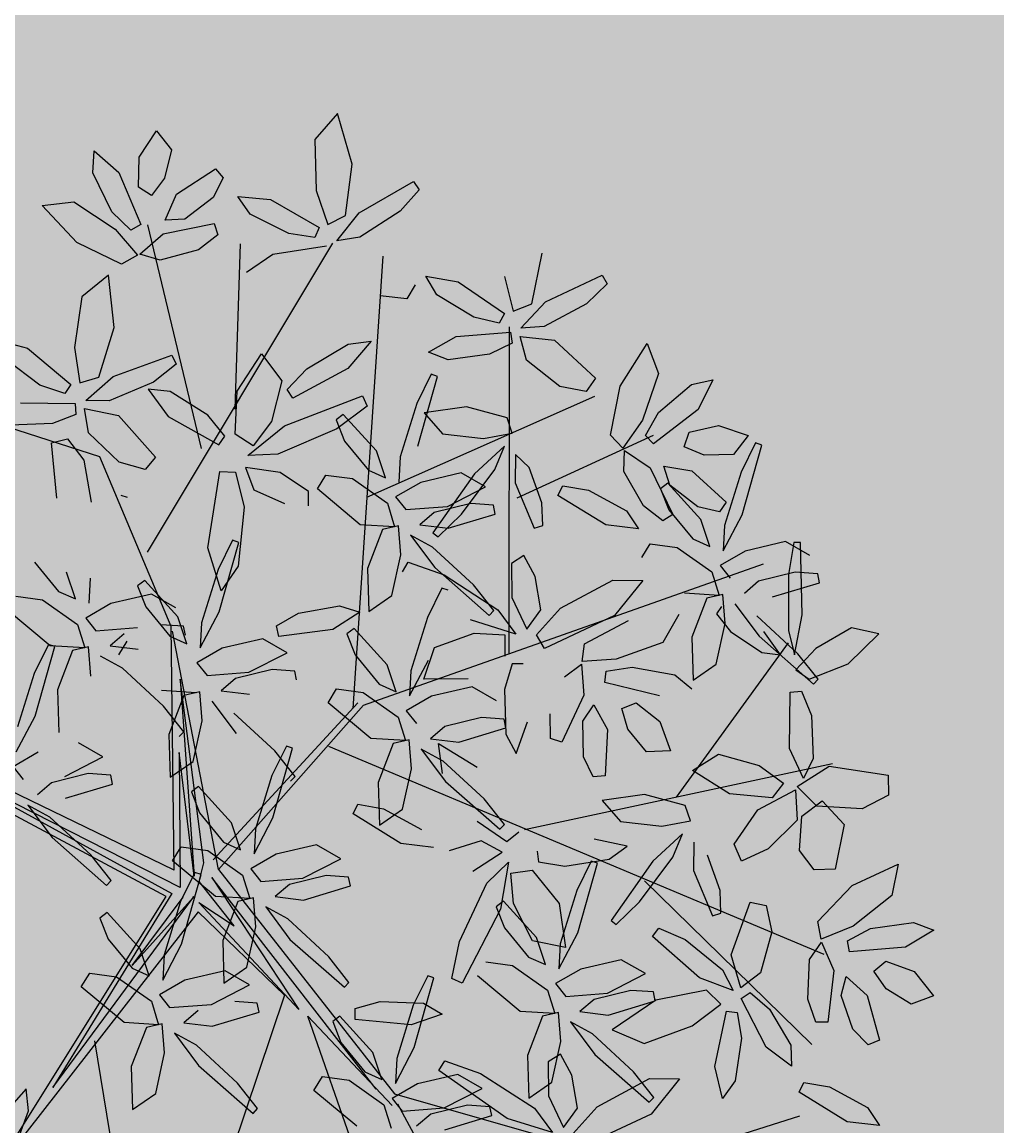
# Model space of a CAD drawing. Units: millimetres. Extents: x 954 to 1457, y 1085 to 1351.
# Drawn here: x 1405 to 1406, y 1282 to 1283 of the extents above; entities that cross this region are included whole.
import ezdxf

# ---------------------------------------------------------------- set-up
doc = ezdxf.new("R2010")
doc.units = ezdxf.units.MM
doc.layers.add('ARBOLES', color=72, linetype='Continuous')
doc.layers.add('vegetales', color=3, linetype='Continuous')
doc.layers.add('Cotas', color=7, linetype='Continuous', lineweight=5)
doc.layers.add('Jar', color=76, linetype='Continuous', lineweight=18)

# ---------------------------------------------------------------- blocks, each defined once
blk = doc.blocks.new('Planta(planta)002')
at = {"color": 44}
for p, q in [((-0.265, 0.3347), (-0.0127, 0.0381)), ((-0.0408, 0.008), (-0.265, 0.3347)), ((-0.0127, 0.0381), (0.2261, 0.2707)), ((0.231, 0.2617), (-0.0114, 0.0308)), ((-0.0076, 0.0192), (0.231, 0.2617)), ((0.0139, 0.0198), (0.2426, 0.2618)), ((0.4984, -0.0432), (0.7119, 0.2578)), ((-0.1475, 0.1682), (-0.7187, 0.2514)), ((-0.1847, 0.2308), (-0.0231, 0.0078)), ((-0.0114, 0.0308), (-0.1847, 0.2308)), ((-0.1635, -0.0586), (-0.4731, 0.1682)), ((-0.077, 0.1001), (-0.0192, 0.0192)), ((-0.0231, 0.0078), (-0.077, 0.1001)), ((0.1424, -0.027), (-0.0076, 0.0192)), ((0.0139, 0.0198), (0.2849, -0.0624)), ((-0.1847, -0.0692), (-0.0306, 0.0039)), ((-0.1635, -0.0586), (-0.0408, 0.008)), ((-0.0306, 0.0039), (-0.0692, -0.027)), ((0.2233, -0.0539), (0, 0)), ((0, 0), (0.1424, -0.027)), ((-0.0692, -0.027), (-0.0076, -0.0039)), ((-0.0076, -0.0039), (0.0116, -0.0155)), ((-0.3001, -0.1271), (-0.0076, -0.0192)), ((-0.0076, -0.0192), (-0.1847, -0.0692)), ((0.0116, -0.0155), (0.2233, -0.0539)), ((-0.0011, -0.0294), (-0.3118, -0.1458)), ((-0.0011, -0.0294), (0.2795, -0.0624)), ((-0.0011, -0.0294), (0.13, -0.2482)), ((0.0116, -0.027), (0.1348, -0.2425)), ((0.2849, -0.0624), (0.4984, -0.0432)), ((0.3756, -0.0624), (0.6532, -0.3763)), ((-0.7667, -0.0945), (-0.1951, -0.0769)), ((-0.3237, -0.1393), (-0.1951, -0.0769)), ((-0.3237, -0.1457), (-0.724, -0.2226)), ((-0.3118, -0.1458), (-0.5532, -0.5108)), ((0.4717, -0.1585), (0.7386, -0.1777)), ((0.0972, -0.1949), (-0.3077, -0.671)), ((0.5037, -0.2098), (0.6852, -0.2738)), ((0.13, -0.2354), (0.6211, -0.4276)), ((0.13, -0.2482), (0.1461, -0.7414)), ((0.3596, -0.3251), (0.3916, -0.6133)), ((-0.0644, -0.3828), (-0.0995, -0.7478)), ((-0.4785, -0.4021), (-0.4785, -0.5877)), ((0.1354, -0.4276), (0.4984, -0.5429)), ((-0.1635, -0.498), (-0.4038, -0.6261)), ((0.3062, -0.4916), (0.3276, -0.6646)), ((-0.0817, -0.5628), (0.05, -0.7414))]:
    blk.add_line(p, q, dxfattribs=at)
at = {"color": 60}
for p, q in [((-0.2429, 0.298), (-0.202, 0.266)), ((-0.1767, 0.261), (-0.1969, 0.2946)), ((-0.202, 0.266), (-0.1767, 0.261)), ((-0.2369, 0.1501), (-0.2273, 0.1189)), ((-0.189, 0.1365), (-0.2369, 0.1501)), ((-0.2273, 0.1189), (-0.1855, 0.0948)), ((-0.2116, 0.0615), (-0.2837, 0.0179)), ((-0.2445, 0.0246), (-0.1881, 0.0568)), ((-0.2837, 0.0179), (-0.28, 0.0112)), ((-0.28, 0.0112), (-0.2445, 0.0246)), ((-0.3343, -0.0926), (-0.2797, -0.0577)), ((-0.2807, -0.1003), (-0.3202, -0.1303)), ((-0.2768, -0.1207), (-0.2913, -0.137)), ((-0.3202, -0.1303), (-0.3488, -0.1301)), ((-0.3336, -0.1484), (-0.3448, -0.1959)), ((-0.316, -0.1416), (-0.3336, -0.1484)), ((-0.3087, -0.1748), (-0.316, -0.1416)), ((-0.2733, -0.1608), (-0.3006, -0.1504)), ((-0.347, -0.1789), (-0.3555, -0.1588)), ((-0.3499, -0.2227), (-0.347, -0.1789)), ((-0.3125, -0.2229), (-0.3087, -0.1748)), ((-0.3692, -0.189), (-0.37, -0.2461)), ((-0.3786, -0.2622), (-0.3014, -0.2034)), ((-0.3448, -0.1959), (-0.3365, -0.245)), ((-0.3014, -0.2034), (-0.2927, -0.2134)), ((-0.2927, -0.2134), (-0.3193, -0.2486)), ((-0.3596, -0.2472), (-0.3499, -0.2227)), ((-0.3365, -0.245), (-0.3125, -0.2229)), ((-0.3193, -0.2486), (-0.377, -0.2961)), ((-0.37, -0.2461), (-0.3596, -0.2472)), ((-0.4101, -0.3075), (-0.3786, -0.2622)), ((-0.3638, -0.2932), (-0.3541, -0.3244)), ((-0.3159, -0.3068), (-0.3638, -0.2932)), ((-0.377, -0.2961), (-0.4101, -0.3075)), ((-0.3682, -0.3157), (-0.4085, -0.3213)), ((-0.3303, -0.3276), (-0.3682, -0.3157)), ((-0.4184, -0.33), (-0.3973, -0.3661)), ((-0.4085, -0.3213), (-0.392, -0.3437)), ((-0.3541, -0.3244), (-0.3123, -0.3485)), ((-0.3259, -0.3438), (-0.3303, -0.3276)), ((-0.4244, -0.4232), (-0.4361, -0.3341)), ((-0.392, -0.3437), (-0.3532, -0.3491)), ((-0.3532, -0.3491), (-0.3259, -0.3438)), ((-0.3973, -0.3661), (-0.3845, -0.4339)), ((-0.2939, -0.3663), (-0.3384, -0.3818)), ((-0.315, -0.3865), (-0.2939, -0.3663)), ((-0.3384, -0.3818), (-0.4105, -0.4254)), ((-0.2857, -0.3805), (-0.2995, -0.4106))]:
    blk.add_line(p, q, dxfattribs=at)
at = {"color": 62}
for p, q in [((-0.1377, 0.1291), (-0.0831, 0.164)), ((-0.0831, 0.164), (-0.0707, 0.1497)), ((0.1374, 0.1593), (0.0928, 0.1438)), ((0.1163, 0.1391), (0.1374, 0.1593)), ((0.185, 0.1623), (0.1673, 0.1556)), ((0.1923, 0.1292), (0.185, 0.1623)), ((-0.0707, 0.1497), (-0.0841, 0.1213)), ((0.0928, 0.1438), (0.0207, 0.1002)), ((0.1539, 0.1251), (0.1455, 0.1451)), ((0.2004, 0.1535), (0.2335, 0.12)), ((-0.151, 0.1059), (-0.189, 0.1365)), ((-0.1522, 0.0915), (-0.1377, 0.1291)), ((0.0599, 0.1069), (0.1163, 0.1391)), ((-0.0841, 0.1213), (-0.1236, 0.0913)), ((-0.0395, 0.1172), (-0.0802, 0.1009)), ((-0.0132, 0.119), (-0.0395, 0.1172)), ((-0.0097, 0.109), (-0.0132, 0.119)), ((-0.1525, 0.0871), (-0.151, 0.1059)), ((-0.0616, 0.0852), (-0.0097, 0.109)), ((0.0244, 0.0935), (0.0599, 0.1069)), ((-0.1855, 0.0948), (-0.1525, 0.0871)), ((-0.1236, 0.0913), (-0.1522, 0.0915)), ((-0.0802, 0.1009), (-0.0947, 0.0847)), ((0.0207, 0.1002), (0.0244, 0.0935)), ((-0.1194, 0.08), (-0.137, 0.0733)), ((-0.1121, 0.0469), (-0.1194, 0.08)), ((-0.0947, 0.0847), (-0.0616, 0.0852)), ((-0.167, 0.077), (-0.2116, 0.0615)), ((-0.1881, 0.0568), (-0.167, 0.077)), ((-0.137, 0.0733), (-0.1483, 0.0258)), ((-0.104, 0.0712), (-0.0708, 0.0377)), ((-0.0767, 0.0609), (-0.104, 0.0712)), ((-0.1589, 0.0628), (-0.1726, 0.0327)), ((-0.1504, 0.0428), (-0.1589, 0.0628)), ((-0.0234, 0.0238), (-0.0767, 0.0609)), ((-0.1159, -0.0012), (-0.1121, 0.0469)), ((-0.1726, 0.0327), (-0.1735, -0.0244)), ((-0.1483, 0.0258), (-0.1399, -0.0233)), ((-0.0708, 0.0377), (-0.0005, -0.0087)), ((-0.0299, -0.0166), (0.0247, 0.0183)), ((0.004, -0.0024), (-0.0234, 0.0238)), ((0.0247, 0.0183), (0.0371, 0.004)), ((-0.1291, 0.0044), (-0.1195, -0.0267)), ((-0.0812, -0.0092), (-0.1291, 0.0044)), ((0.0371, 0.004), (0.0237, -0.0243)), ((-0.163, -0.0255), (-0.1533, -0.001)), ((-0.1399, -0.0233), (-0.1159, -0.0012)), ((-0.0432, -0.0397), (-0.0812, -0.0092)), ((-0.0005, -0.0087), (0.004, -0.0024)), ((-0.1735, -0.0244), (-0.163, -0.0255)), ((-0.0444, -0.0541), (-0.0299, -0.0166)), ((0.0237, -0.0243), (-0.0158, -0.0543)), ((-0.1195, -0.0267), (-0.0777, -0.0509)), ((0.0683, -0.0285), (0.0276, -0.0447)), ((0.0462, -0.0604), (0.0981, -0.0366)), ((0.0946, -0.0267), (0.0683, -0.0285)), ((0.0981, -0.0366), (0.0946, -0.0267)), ((-0.0777, -0.0509), (-0.0447, -0.0585)), ((-0.0447, -0.0585), (-0.0432, -0.0397)), ((0.0276, -0.0447), (0.0131, -0.061)), ((-0.2797, -0.0577), (-0.2673, -0.072)), ((-0.0158, -0.0543), (-0.0444, -0.0541)), ((0.0131, -0.061), (0.0462, -0.0604)), ((-0.2673, -0.072), (-0.2807, -0.1003)), ((-0.0592, -0.0687), (-0.1038, -0.0842)), ((-0.0803, -0.0889), (-0.0592, -0.0687)), ((-0.0292, -0.0724), (-0.0405, -0.1199)), ((-0.0116, -0.0656), (-0.0292, -0.0724)), ((-0.0043, -0.0988), (-0.0116, -0.0656)), ((0.0038, -0.0744), (0.037, -0.108)), ((0.0311, -0.0848), (0.0038, -0.0744)), ((-0.1038, -0.0842), (-0.1759, -0.1277)), ((-0.1367, -0.1211), (-0.0803, -0.0889)), ((-0.0511, -0.0828), (-0.0648, -0.113)), ((-0.0426, -0.1029), (-0.0511, -0.0828)), ((0.0844, -0.1218), (0.0311, -0.0848)), ((-0.2098, -0.1027), (-0.2361, -0.1045)), ((-0.2063, -0.1126), (-0.2098, -0.1027)), ((-0.0081, -0.1469), (-0.0043, -0.0988)), ((-0.2361, -0.1045), (-0.2768, -0.1207)), ((-0.2582, -0.1364), (-0.2063, -0.1126)), ((-0.0648, -0.113), (-0.0657, -0.1701)), ((-0.0455, -0.1467), (-0.0426, -0.1029)), ((-0.1759, -0.1277), (-0.1722, -0.1345)), ((-0.1722, -0.1345), (-0.1367, -0.1211)), ((-0.0405, -0.1199), (-0.0321, -0.169)), ((-0.2913, -0.137), (-0.2582, -0.1364)), ((-0.2412, -0.1887), (-0.2154, -0.1284)), ((-0.2154, -0.1284), (-0.2034, -0.1323)), ((-0.2034, -0.1323), (-0.2042, -0.1626)), ((0.0714, -0.1404), (0.0751, -0.1472)), ((-0.3006, -0.1504), (-0.2674, -0.184)), ((-0.0552, -0.1712), (-0.0455, -0.1467)), ((-0.0321, -0.169), (-0.0081, -0.1469)), ((-0.22, -0.1978), (-0.2733, -0.1608)), ((-0.2042, -0.1626), (-0.2215, -0.2099)), ((-0.0657, -0.1701), (-0.0552, -0.1712)), ((-0.2674, -0.184), (-0.1971, -0.2303)), ((-0.2401, -0.2269), (-0.2412, -0.1887)), ((-0.1926, -0.2241), (-0.22, -0.1978)), ((-0.0363, -0.241), (0.0133, -0.1983)), ((0.0133, -0.1983), (0.0224, -0.207)), ((-0.2215, -0.2099), (-0.2401, -0.2269)), ((0.0224, -0.207), (0.0083, -0.2339)), ((-0.1971, -0.2303), (-0.1926, -0.2241)), ((-0.0087, -0.2236), (0.001, -0.2547)), ((0.0393, -0.2371), (-0.0087, -0.2236)), ((-0.0522, -0.2758), (-0.0363, -0.241)), ((0.0083, -0.2339), (-0.028, -0.2687)), ((0.0773, -0.2677), (0.0393, -0.2371)), ((-0.2127, -0.2598), (-0.2039, -0.2498)), ((-0.2039, -0.2498), (-0.1655, -0.2716)), ((0.001, -0.2547), (0.0428, -0.2789)), ((0.0761, -0.2821), (0.0905, -0.2446)), ((-0.1441, -0.3285), (-0.2127, -0.2598)), ((0.0758, -0.2865), (0.0773, -0.2677)), ((-0.2646, -0.3142), (-0.2099, -0.2793)), ((-0.1655, -0.2716), (-0.1107, -0.3224)), ((0.0428, -0.2789), (0.0758, -0.2865)), ((-0.1976, -0.2936), (-0.2109, -0.322)), ((-0.2778, -0.3374), (-0.3159, -0.3068)), ((-0.279, -0.3518), (-0.2646, -0.3142)), ((-0.2109, -0.322), (-0.2504, -0.352)), ((-0.1663, -0.3261), (-0.2071, -0.3424)), ((-0.14, -0.3244), (-0.1663, -0.3261)), ((-0.1365, -0.3343), (-0.14, -0.3244)), ((-0.2793, -0.3562), (-0.2778, -0.3374)), ((-0.2071, -0.3424), (-0.2215, -0.3586)), ((-0.1908, -0.3528), (-0.1426, -0.3446)), ((-0.1884, -0.3581), (-0.1365, -0.3343)), ((-0.3123, -0.3485), (-0.2793, -0.3562)), ((-0.2504, -0.352), (-0.279, -0.3518)), ((-0.2215, -0.3586), (-0.1884, -0.3581)), ((-0.2097, -0.3869), (-0.1908, -0.3528)), ((-0.2639, -0.37), (-0.2751, -0.4176)), ((-0.2462, -0.3633), (-0.2639, -0.37)), ((-0.239, -0.3964), (-0.2462, -0.3633)), ((-0.2308, -0.3721), (-0.1977, -0.4056)), ((-0.2035, -0.3824), (-0.2308, -0.3721)), ((-0.2773, -0.4005), (-0.2857, -0.3805)), ((-0.1502, -0.4195), (-0.2035, -0.3824)), ((-0.112, -0.3771), (-0.1586, -0.3954)), ((-0.3713, -0.4187), (-0.315, -0.3865)), ((-0.2428, -0.4445), (-0.239, -0.3964)), ((-0.1586, -0.3954), (-0.2097, -0.3869)), ((-0.3174, -0.4097), (-0.3435, -0.4404)), ((-0.2997, -0.4685), (-0.3174, -0.4097)), ((-0.2995, -0.4106), (-0.3003, -0.4677)), ((-0.2801, -0.4443), (-0.2773, -0.4005)), ((-0.1977, -0.4056), (-0.1273, -0.452)), ((-0.3954, -0.4672), (-0.4244, -0.4232)), ((-0.4068, -0.4321), (-0.3713, -0.4187)), ((-0.2751, -0.4176), (-0.2667, -0.4666)), ((-0.1228, -0.4457), (-0.1502, -0.4195)), ((-0.1191, -0.415), (-0.1268, -0.4664)), ((-0.4105, -0.4254), (-0.4068, -0.4321)), ((-0.3845, -0.4339), (-0.3954, -0.4672)), ((-0.3435, -0.4404), (-0.3409, -0.4998)), ((-0.2898, -0.4688), (-0.2801, -0.4443)), ((-0.2667, -0.4666), (-0.2428, -0.4445)), ((-0.1957, -0.4469), (-0.202, -0.4513)), ((-0.1447, -0.514), (-0.1957, -0.4469)), ((-0.1273, -0.452), (-0.1228, -0.4457)), ((-0.202, -0.4513), (-0.1849, -0.4852)), ((-0.3063, -0.5283), (-0.2997, -0.4685)), ((-0.3003, -0.4677), (-0.2898, -0.4688)), ((-0.1268, -0.4664), (-0.1187, -0.4909)), ((-0.2904, -0.5248), (-0.2279, -0.4875)), ((-0.2279, -0.4875), (-0.221, -0.4972)), ((-0.1849, -0.4852), (-0.147, -0.5378)), ((-0.3409, -0.4998), (-0.327, -0.5392)), ((-0.221, -0.4972), (-0.2428, -0.5225)), ((-0.4321, -0.5079), (-0.3941, -0.5109)), ((-0.4172, -0.5282), (-0.4321, -0.5079)), ((-0.3941, -0.5109), (-0.3369, -0.5429)), ((-0.3162, -0.5577), (-0.2904, -0.5248)), ((-0.2428, -0.5225), (-0.2895, -0.5533)), ((-0.1246, -0.5567), (-0.1447, -0.514)), ((-0.372, -0.5504), (-0.4172, -0.5282)), ((-0.327, -0.5392), (-0.3063, -0.5283)), ((-0.147, -0.5378), (-0.1246, -0.5567)), ((-0.3419, -0.5544), (-0.372, -0.5504)), ((-0.3369, -0.5429), (-0.3419, -0.5544)), ((-0.2895, -0.5533), (-0.3162, -0.5577)), ((-0.1693, -0.5558), (-0.2261, -0.561)), ((-0.4208, -0.5959), (-0.3905, -0.5745)), ((-0.5018, -0.638), (-0.4521, -0.5952)), ((-0.4521, -0.5952), (-0.443, -0.6039)), ((-0.3971, -0.6024), (-0.4208, -0.5959)), ((-0.443, -0.6039), (-0.4571, -0.6308)), ((-0.5176, -0.6727), (-0.5018, -0.638)), ((-0.4571, -0.6308), (-0.4934, -0.6656)), ((-0.4934, -0.6656), (-0.5176, -0.6727)), ((-0.4241, -0.6885), (-0.4011, -0.677)), ((-0.4229, -0.7025), (-0.4241, -0.6885)), ((-0.3927, -0.7782), (-0.3941, -0.7504))]:
    blk.add_line(p, q, dxfattribs=at)
at = {"color": 64}
for p, q in [((0.281, 0.1062), (0.2277, 0.1432)), ((0.1511, 0.0813), (0.1539, 0.1251)), ((0.2335, 0.12), (0.3039, 0.0737)), ((0.1317, 0.115), (0.1309, 0.0579)), ((0.1561, 0.1081), (0.1645, 0.059)), ((0.3084, 0.0799), (0.281, 0.1062)), ((0.3062, 0.0784), (0.3608, 0.1133)), ((0.2549, 0.0858), (0.207, 0.0994)), ((0.3732, 0.099), (0.3598, 0.0707)), ((0.1414, 0.0568), (0.1511, 0.0813)), ((0.1645, 0.059), (0.1884, 0.0811)), ((0.2929, 0.0553), (0.2549, 0.0858)), ((0.2917, 0.0409), (0.3062, 0.0784)), ((0.3039, 0.0737), (0.3084, 0.0799)), ((0.3598, 0.0707), (0.3203, 0.0407)), ((0.4044, 0.0665), (0.3637, 0.0503)), ((0.1309, 0.0579), (0.1414, 0.0568)), ((0.2914, 0.0364), (0.2929, 0.0553)), ((0.2584, 0.0441), (0.2914, 0.0364)), ((0.3203, 0.0407), (0.2917, 0.0409)), ((0.3637, 0.0503), (0.3492, 0.034)), ((0.2558, 0.0061), (0.2769, 0.0263)), ((0.3245, 0.0293), (0.3069, 0.0226)), ((0.3318, -0.0038), (0.3245, 0.0293)), ((0.3492, 0.034), (0.3823, 0.0346)), ((0.3069, 0.0226), (0.2956, -0.0249)), ((0.3672, 0.0102), (0.3399, 0.0206)), ((0.1994, -0.0261), (0.2558, 0.0061)), ((0.285, 0.0122), (0.2713, -0.018)), ((0.272, 0.0057), (0.2844, -0.0086)), ((0.2935, -0.0079), (0.285, 0.0122)), ((0.1182, -0.0083), (0.1278, -0.0394)), ((0.1661, -0.0218), (0.1182, -0.0083)), ((0.328, -0.0519), (0.3318, -0.0038)), ((0.2042, -0.0524), (0.1661, -0.0218)), ((0.1602, -0.0328), (0.1639, -0.0395)), ((0.1639, -0.0395), (0.1994, -0.0261)), ((0.2029, -0.0668), (0.2174, -0.0293)), ((0.1278, -0.0394), (0.1696, -0.0635)), ((0.3156, -0.0412), (0.2749, -0.0574)), ((0.2935, -0.0731), (0.3454, -0.0493)), ((0.3419, -0.0394), (0.3156, -0.0412)), ((0.3454, -0.0493), (0.3419, -0.0394)), ((0.1696, -0.0635), (0.2026, -0.0712)), ((0.2026, -0.0712), (0.2042, -0.0524)), ((0.2749, -0.0574), (0.2604, -0.0737)), ((0.2809, -0.0762), (0.2906, -0.0517)), ((0.304, -0.074), (0.328, -0.0519)), ((0.2604, -0.0737), (0.2935, -0.0731)), ((0.2704, -0.0751), (0.2809, -0.0762)), ((0.1881, -0.0813), (0.1435, -0.0968)), ((0.2181, -0.085), (0.2069, -0.1326)), ((0.2357, -0.0783), (0.2181, -0.085)), ((0.243, -0.1114), (0.2357, -0.0783)), ((0.2511, -0.0871), (0.2843, -0.1207)), ((0.2785, -0.0974), (0.2511, -0.0871)), ((0.1106, -0.1337), (0.167, -0.1016)), ((0.1962, -0.0955), (0.1825, -0.1257)), ((0.2047, -0.1156), (0.1962, -0.0955)), ((0.037, -0.108), (0.1073, -0.1543)), ((0.2018, -0.1593), (0.2047, -0.1156)), ((0.2392, -0.1596), (0.243, -0.1114)), ((0.1118, -0.1481), (0.0844, -0.1218)), ((0.0751, -0.1472), (0.1106, -0.1337)), ((0.2069, -0.1326), (0.2152, -0.1817)), ((0.1073, -0.1543), (0.1118, -0.1481)), ((0.1921, -0.1838), (0.2018, -0.1593)), ((0.2152, -0.1817), (0.2392, -0.1596)), ((0.2249, -0.2409), (0.2362, -0.1785)), ((0.2362, -0.1785), (0.2488, -0.1795)), ((0.2488, -0.1795), (0.2549, -0.2083)), ((0.1817, -0.1827), (0.1921, -0.1838)), ((0.0905, -0.2446), (0.1452, -0.2097)), ((0.1452, -0.2097), (0.1576, -0.2239)), ((0.2549, -0.2083), (0.2488, -0.2566)), ((0.1576, -0.2239), (0.1442, -0.2523)), ((0.2346, -0.2767), (0.2249, -0.2409)), ((0.1442, -0.2523), (0.1047, -0.2823)), ((0.1888, -0.2565), (0.148, -0.2727)), ((0.2151, -0.2547), (0.1888, -0.2565)), ((0.2186, -0.2646), (0.2151, -0.2547)), ((0.2488, -0.2566), (0.2346, -0.2767)), ((0.1667, -0.2884), (0.2186, -0.2646)), ((0.1047, -0.2823), (0.0761, -0.2821)), ((0.148, -0.2727), (0.1336, -0.289)), ((-0.0615, -0.3309), (-0.0614, -0.2918)), ((0.1089, -0.2936), (0.0913, -0.3004)), ((0.1162, -0.3268), (0.1089, -0.2936)), ((0.1336, -0.289), (0.1667, -0.2884)), ((0.2323, -0.2869), (0.242, -0.318)), ((0.2802, -0.3005), (0.2323, -0.2869)), ((0.0613, -0.2966), (0.0167, -0.3121)), ((0.0402, -0.3169), (0.0613, -0.2966)), ((0.1243, -0.3024), (0.1574, -0.336)), ((0.1516, -0.3128), (0.1243, -0.3024)), ((-0.0925, -0.3111), (-0.0816, -0.3503)), ((0.0167, -0.3121), (-0.0554, -0.3557)), ((-0.0162, -0.349), (0.0402, -0.3169)), ((0.0613, -0.3179), (0.0216, -0.3525)), ((0.0268, -0.3116), (0.0613, -0.3179)), ((0.0694, -0.3108), (0.0556, -0.341)), ((0.0778, -0.3309), (0.0694, -0.3108)), ((0.2049, -0.3498), (0.1516, -0.3128)), ((0.242, -0.318), (0.2838, -0.3422)), ((-0.0951, -0.3538), (-0.1441, -0.3285)), ((-0.1107, -0.3224), (-0.0951, -0.3538)), ((-0.0816, -0.3503), (-0.0615, -0.3309)), ((-0.0717, -0.3589), (-0.0387, -0.3333)), ((0.075, -0.3746), (0.0778, -0.3309)), ((0.1123, -0.3749), (0.1162, -0.3268)), ((0.1227, -0.3736), (0.1378, -0.3241)), ((0.1378, -0.3241), (0.1691, -0.3473)), ((-0.1426, -0.3446), (-0.1078, -0.3525)), ((0.0556, -0.341), (0.0548, -0.3981)), ((0.2642, -0.338), (0.273, -0.348)), ((-0.1078, -0.3525), (-0.112, -0.3771)), ((-0.0652, -0.3759), (-0.0717, -0.3589)), ((-0.0554, -0.3557), (-0.0517, -0.3625)), ((-0.0517, -0.3625), (-0.0162, -0.349)), ((0.1691, -0.3473), (0.1709, -0.3962)), ((0.2323, -0.3761), (0.2049, -0.3498)), ((0.273, -0.348), (0.2463, -0.3832)), ((0.0653, -0.3992), (0.075, -0.3746)), ((0.0884, -0.397), (0.1123, -0.3749)), ((0.2577, -0.3755), (0.1856, -0.4191)), ((0.2463, -0.3832), (0.1887, -0.4307)), ((0.2248, -0.4124), (0.2811, -0.3802)), ((0.2278, -0.3823), (0.2323, -0.3761)), ((-0.1052, -0.3871), (-0.1191, -0.415)), ((-0.0928, -0.3894), (-0.1052, -0.3871)), ((0.0481, -0.3957), (0.0227, -0.4005)), ((0.0979, -0.4101), (0.0481, -0.3957)), ((0.0548, -0.3981), (0.0653, -0.3992)), ((0.1555, -0.4421), (0.187, -0.3968)), ((0.1709, -0.3962), (0.1584, -0.4296)), ((0.0227, -0.4005), (0.054, -0.4242)), ((0.1238, -0.4276), (0.0979, -0.4101)), ((0.1584, -0.4296), (0.1346, -0.4222)), ((0.1856, -0.4191), (0.1893, -0.4258)), ((0.1893, -0.4258), (0.2248, -0.4124)), ((0.1198, -0.4396), (0.1238, -0.4276)), ((0.1887, -0.4307), (0.1555, -0.4421)), ((0.0194, -0.4552), (0.0276, -0.4439)), ((0.0276, -0.4439), (0.0548, -0.452)), ((-0.1187, -0.4909), (-0.0993, -0.4567)), ((0.0638, -0.4961), (0.0194, -0.4552)), ((-0.0299, -0.4776), (-0.0044, -0.474)), ((-0.0044, -0.474), (0.0353, -0.4858)), ((0.1412, -0.5579), (0.1296, -0.4687)), ((-0.0593, -0.4794), (-0.0893, -0.4923)), ((-0.0678, -0.5285), (-0.0593, -0.4794)), ((-0.0331, -0.4912), (-0.0299, -0.4776)), ((0.0353, -0.4858), (0.0496, -0.5036)), ((0.0909, -0.4811), (0.0989, -0.5042)), ((-0.0893, -0.4923), (-0.1089, -0.5364)), ((0.0175, -0.5104), (-0.0331, -0.4912)), ((0.0989, -0.5042), (0.0638, -0.4961)), ((0.0496, -0.5036), (0.0175, -0.5104)), ((0.0924, -0.5447), (0.1017, -0.5058)), ((0.1017, -0.5058), (0.1207, -0.5147)), ((0.0365, -0.5796), (0.0705, -0.5236)), ((0.0705, -0.5236), (0.0825, -0.5293)), ((0.1207, -0.5147), (0.131, -0.5717)), ((-0.1089, -0.5364), (-0.113, -0.5701)), ((-0.0942, -0.5696), (-0.0678, -0.5285)), ((-0.021, -0.5457), (0.0107, -0.5329)), ((0.0107, -0.5329), (0.0358, -0.5334)), ((0.0358, -0.5334), (0.0368, -0.5514)), ((0.0825, -0.5293), (0.078, -0.5595)), ((-0.0285, -0.5726), (-0.021, -0.5457)), ((0.0368, -0.5514), (0.0079, -0.5711)), ((0.0946, -0.602), (0.0924, -0.5447)), ((-0.3905, -0.5745), (-0.328, -0.5638)), ((-0.328, -0.5638), (-0.3246, -0.5759)), ((-0.2261, -0.561), (-0.2261, -0.5715)), ((-0.1379, -0.5663), (-0.1693, -0.5558)), ((0.078, -0.5595), (0.0544, -0.6039)), ((-0.3246, -0.5759), (-0.3496, -0.5916)), ((-0.316, -0.5674), (-0.2758, -0.5682)), ((-0.3064, -0.5944), (-0.316, -0.5674)), ((-0.2758, -0.5682), (-0.2243, -0.6075)), ((-0.2261, -0.5715), (-0.2007, -0.5785)), ((-0.2007, -0.5785), (-0.1569, -0.5768)), ((-0.113, -0.5701), (-0.0942, -0.5696)), ((0.0079, -0.5711), (-0.0285, -0.5726)), ((-0.0968, -0.6228), (-0.0578, -0.5899)), ((-0.0578, -0.5899), (-0.0491, -0.6246)), ((-0.3496, -0.5916), (-0.3971, -0.6024)), ((-0.2647, -0.6212), (-0.3064, -0.5944)), ((-0.2243, -0.6075), (-0.2335, -0.6241)), ((-0.1758, -0.6125), (-0.1541, -0.6103)), ((-0.1715, -0.6463), (-0.1758, -0.6125)), ((-0.1541, -0.6103), (-0.1244, -0.6485)), ((0.0544, -0.6039), (0.033, -0.6179)), ((-0.2335, -0.6241), (-0.2647, -0.6212)), ((-0.1163, -0.6686), (-0.0968, -0.6228)), ((-0.0491, -0.6246), (-0.076, -0.6656)), ((0.0421, -0.6225), (0.0517, -0.6537)), ((0.09, -0.6361), (0.0421, -0.6225)), ((-0.3846, -0.6517), (-0.3804, -0.6384)), ((-0.3804, -0.6384), (-0.352, -0.6374)), ((-0.352, -0.6374), (-0.3086, -0.6535)), ((-0.3294, -0.6763), (-0.3846, -0.6517)), ((-0.3086, -0.6535), (-0.2936, -0.6729)), ((-0.1497, -0.6886), (-0.1715, -0.6463)), ((-0.1244, -0.6485), (-0.1155, -0.6974)), ((-0.076, -0.6656), (-0.1039, -0.6866)), ((-0.4011, -0.677), (-0.3597, -0.6757)), ((-0.3597, -0.6757), (-0.3406, -0.688)), ((-0.2936, -0.6729), (-0.3294, -0.6763)), ((-0.2904, -0.6735), (-0.2696, -0.6759)), ((-0.2869, -0.7134), (-0.2904, -0.6735)), ((-0.2696, -0.6759), (-0.2417, -0.7267)), ((-0.2109, -0.6901), (-0.1843, -0.6805)), ((-0.1843, -0.6805), (-0.1471, -0.6951)), ((-0.1039, -0.6866), (-0.1163, -0.6686)), ((-0.3406, -0.688), (-0.3689, -0.7046)), ((-0.2175, -0.7137), (-0.2109, -0.6901)), ((-0.1155, -0.6974), (-0.1497, -0.6886)), ((-0.3689, -0.7046), (-0.4229, -0.7025)), ((-0.3288, -0.7643), (-0.3144, -0.7003)), ((-0.3144, -0.7003), (-0.3012, -0.7019)), ((-0.3012, -0.7019), (-0.2958, -0.7319)), ((-0.1471, -0.6951), (-0.1371, -0.7234)), ((-0.1413, -0.7155), (-0.1125, -0.7003)), ((-0.1125, -0.7003), (-0.1014, -0.7432)), ((-0.1058, -0.7105), (-0.0677, -0.7053)), ((-0.2666, -0.767), (-0.2869, -0.7134)), ((-0.1711, -0.7393), (-0.2175, -0.7137)), ((-0.1603, -0.7648), (-0.1413, -0.7155)), ((-0.0873, -0.7282), (-0.1058, -0.7105)), ((-0.3941, -0.7504), (-0.3681, -0.7281)), ((-0.3681, -0.7281), (-0.3442, -0.7206)), ((-0.3442, -0.7206), (-0.3375, -0.7373)), ((-0.2958, -0.7319), (-0.3042, -0.7816)), ((-0.2417, -0.7267), (-0.234, -0.7851)), ((-0.1371, -0.7234), (-0.1711, -0.7393)), ((-0.3375, -0.7373), (-0.3587, -0.7652)), ((-0.1014, -0.7432), (-0.1321, -0.8053)), ((-0.3587, -0.7652), (-0.3927, -0.7782)), ((-0.32, -0.8017), (-0.3288, -0.7643)), ((-0.234, -0.7851), (-0.2666, -0.767)), ((-0.1543, -0.7986), (-0.1603, -0.7648)), ((-0.3042, -0.7816), (-0.32, -0.8017)), ((-0.1321, -0.8053), (-0.1543, -0.7986))]:
    blk.add_line(p, q, dxfattribs=at)
at = {"color": 68}
for p, q in [((0.5518, -0.002), (0.5648, 0.0449)), ((0.5862, 0.0259), (0.5661, -0.0342)), ((0.5988, -0.0018), (0.6397, 0.0275)), ((0.6647, 0.031), (0.644, -0.0011)), ((0.4676, 0.0194), (0.5309, 0.0055)), ((0.5309, 0.0055), (0.5296, -0.0133)), ((0.5538, -0.0314), (0.5518, -0.002)), ((0.581, -0.0264), (0.5988, -0.0018)), ((0.644, -0.0011), (0.5887, -0.0363)), ((0.5001, -0.024), (0.451, -0.0173)), ((0.5296, -0.0133), (0.5001, -0.024)), ((0.5661, -0.0342), (0.5538, -0.0314)), ((0.5887, -0.0363), (0.581, -0.0264)), ((0.4855, -0.0627), (0.5289, -0.0387)), ((0.5289, -0.0387), (0.5572, -0.043)), ((0.5572, -0.043), (0.5375, -0.0781)), ((0.5571, -0.073), (0.5658, -0.0474)), ((0.5658, -0.0474), (0.5826, -0.0858)), ((0.5873, -0.0468), (0.5871, -0.0701)), ((0.6286, -0.0532), (0.5873, -0.0468)), ((0.4683, -0.0889), (0.4855, -0.0627)), ((0.6821, -0.0791), (0.6286, -0.0532)), ((0.5621, -0.1288), (0.5571, -0.073)), ((0.5871, -0.0701), (0.6366, -0.1043)), ((0.7442, -0.0928), (0.7973, -0.0674)), ((0.7973, -0.0674), (0.7902, -0.104)), ((0.4784, -0.1048), (0.4683, -0.0889)), ((0.5375, -0.0781), (0.4784, -0.1048)), ((0.5826, -0.0858), (0.5859, -0.1585)), ((0.6967, -0.1165), (0.6821, -0.0791)), ((0.7044, -0.1349), (0.7442, -0.0928)), ((0.6366, -0.1043), (0.6967, -0.1165)), ((0.7902, -0.104), (0.7454, -0.1399)), ((0.5563, -0.1203), (0.5191, -0.1331)), ((0.5461, -0.1441), (0.5563, -0.1203)), ((0.5191, -0.1331), (0.4697, -0.1792)), ((0.5741, -0.16), (0.5621, -0.1288)), ((0.7086, -0.1555), (0.7044, -0.1349)), ((0.7454, -0.1399), (0.7086, -0.1555)), ((0.7658, -0.1426), (0.8156, -0.1352)), ((0.8156, -0.1352), (0.8396, -0.1441)), ((0.5063, -0.1775), (0.5461, -0.1441)), ((0.7389, -0.157), (0.7658, -0.1426)), ((0.8396, -0.1441), (0.8068, -0.164)), ((0.5859, -0.1585), (0.5741, -0.16)), ((0.6952, -0.1789), (0.709, -0.1587)), ((0.709, -0.1587), (0.7233, -0.1917)), ((0.7415, -0.17), (0.7389, -0.157)), ((0.8068, -0.164), (0.7415, -0.17)), ((0.4697, -0.1792), (0.4773, -0.1891)), ((0.4773, -0.1891), (0.5063, -0.1775)), ((0.6933, -0.2252), (0.6952, -0.1789)), ((0.7233, -0.1917), (0.7169, -0.2518)), ((0.77, -0.1921), (0.7838, -0.1806)), ((0.7845, -0.2125), (0.77, -0.1921)), ((0.7838, -0.1806), (0.8169, -0.1921)), ((0.8169, -0.1921), (0.8397, -0.2204)), ((0.4564, -0.2168), (0.4758, -0.2011)), ((0.4758, -0.2011), (0.5228, -0.2183)), ((0.732, -0.2208), (0.7378, -0.1987)), ((0.7378, -0.1987), (0.7624, -0.2205)), ((0.4477, -0.2074), (0.4677, -0.2588)), ((0.4772, -0.2457), (0.4564, -0.2168)), ((0.8137, -0.2304), (0.7845, -0.2125)), ((0.5228, -0.2183), (0.5555, -0.2585)), ((0.7029, -0.2519), (0.6933, -0.2252)), ((0.7461, -0.2597), (0.732, -0.2208)), ((0.7624, -0.2205), (0.777, -0.2726)), ((0.8397, -0.2204), (0.8137, -0.2304)), ((0.5187, -0.2716), (0.4772, -0.2457)), ((0.7169, -0.2518), (0.7029, -0.2519)), ((0.4677, -0.2588), (0.4734, -0.3557)), ((0.5555, -0.2585), (0.5187, -0.2716)), ((0.7642, -0.278), (0.7461, -0.2597)), ((0.4954, -0.2775), (0.5069, -0.2744)), ((0.509, -0.349), (0.4954, -0.2775)), ((0.5069, -0.2744), (0.5232, -0.3035)), ((0.6515, -0.2704), (0.6622, -0.306)), ((0.777, -0.2726), (0.7642, -0.278)), ((0.6793, -0.3311), (0.7146, -0.2952)), ((0.7146, -0.2952), (0.7386, -0.2875)), ((0.7386, -0.2875), (0.7237, -0.3227)), ((0.5232, -0.3035), (0.5361, -0.358)), ((0.6622, -0.306), (0.6526, -0.3687)), ((0.4603, -0.3574), (0.4459, -0.3156)), ((0.4077, -0.3518), (0.4596, -0.3279)), ((0.666, -0.3584), (0.6793, -0.3311)), ((0.7237, -0.3227), (0.6753, -0.3668)), ((0.3745, -0.3523), (0.4077, -0.3518)), ((0.4734, -0.3557), (0.4603, -0.3574)), ((0.5311, -0.3846), (0.509, -0.349)), ((0.5361, -0.358), (0.5311, -0.3846)), ((0.6753, -0.3668), (0.666, -0.3584)), ((0.3926, -0.3761), (0.3652, -0.3658)), ((0.4459, -0.4131), (0.3926, -0.3761)), ((0.6504, -0.4084), (0.6546, -0.3817)), ((0.6546, -0.3817), (0.6778, -0.4166)), ((0.7174, -0.3766), (0.6756, -0.3774)), ((0.6756, -0.3774), (0.6794, -0.4004)), ((0.7746, -0.393), (0.7174, -0.3766)), ((0.7954, -0.4274), (0.7746, -0.393)), ((0.3984, -0.3993), (0.4688, -0.4456)), ((0.5656, -0.4392), (0.5781, -0.4105)), ((0.6649, -0.4625), (0.6504, -0.4084)), ((0.6794, -0.4004), (0.7341, -0.4256)), ((0.4332, -0.4181), (0.4033, -0.431)), ((0.4247, -0.4672), (0.4332, -0.4181)), ((0.4733, -0.4394), (0.4459, -0.4131)), ((0.6778, -0.4166), (0.6934, -0.4877)), ((0.4033, -0.431), (0.3836, -0.4751)), ((0.7341, -0.4256), (0.7954, -0.4274)), ((0.4688, -0.4456), (0.4733, -0.4394)), ((0.4834, -0.4634), (0.4987, -0.4441)), ((0.4987, -0.4441), (0.5065, -0.4804)), ((0.5783, -0.4532), (0.5656, -0.4392)), ((0.3984, -0.5083), (0.4247, -0.4672)), ((0.4749, -0.5113), (0.4834, -0.4634)), ((0.5216, -0.5068), (0.5596, -0.4738)), ((0.5596, -0.4738), (0.5842, -0.468)), ((0.5842, -0.468), (0.5665, -0.5019)), ((0.682, -0.4912), (0.6649, -0.4625)), ((0.5065, -0.4804), (0.492, -0.5421)), ((0.6934, -0.4877), (0.682, -0.4912)), ((0.3795, -0.5088), (0.3984, -0.5083)), ((0.4795, -0.5404), (0.4749, -0.5113)), ((0.5061, -0.5329), (0.5216, -0.5068)), ((0.5665, -0.5019), (0.5148, -0.5421)), ((0.5148, -0.5421), (0.5061, -0.5329)), ((0.4145, -0.5779), (0.4554, -0.55)), ((0.4554, -0.55), (0.484, -0.5517)), ((0.484, -0.5517), (0.4676, -0.5884)), ((0.492, -0.5421), (0.4795, -0.5404)), ((0.4867, -0.5816), (0.493, -0.5553)), ((0.493, -0.5553), (0.5133, -0.5919)), ((0.5143, -0.5526), (0.5162, -0.5759)), ((0.556, -0.5552), (0.5143, -0.5526)), ((0.5162, -0.5759), (0.5687, -0.6053)), ((0.3997, -0.6055), (0.4145, -0.5779)), ((0.4676, -0.5884), (0.4113, -0.6205)), ((0.4968, -0.6366), (0.4867, -0.5816)), ((0.1198, -0.6295), (0.0946, -0.602)), ((0.5133, -0.5919), (0.5232, -0.664)), ((0.4113, -0.6205), (0.3997, -0.6055)), ((0.2083, -0.6229), (0.1949, -0.6513)), ((0.2292, -0.6449), (0.2526, -0.6288)), ((0.3209, -0.6273), (0.2925, -0.6495)), ((0.3483, -0.6578), (0.3239, -0.6261)), ((0.3427, -0.6169), (0.3936, -0.6447)), ((0.1281, -0.6667), (0.09, -0.6361)), ((0.5116, -0.6665), (0.4968, -0.6366)), ((0.1268, -0.6811), (0.1413, -0.6436)), ((0.1949, -0.6513), (0.1555, -0.6813)), ((0.2328, -0.6584), (0.2292, -0.6449)), ((0.2925, -0.6495), (0.2328, -0.6584)), ((0.2658, -0.6537), (0.2395, -0.6555)), ((0.2693, -0.6636), (0.2658, -0.6537)), ((0.3936, -0.6447), (0.4315, -0.6897)), ((0.1266, -0.6855), (0.1281, -0.6667)), ((0.2395, -0.6555), (0.1988, -0.6717)), ((0.2175, -0.6874), (0.2693, -0.6636)), ((0.2325, -0.6887), (0.2666, -0.6652)), ((0.2666, -0.6652), (0.2894, -0.6653)), ((0.2894, -0.6653), (0.2745, -0.6945)), ((0.3181, -0.6616), (0.3301, -0.6558)), ((0.3404, -0.7232), (0.3181, -0.6616)), ((0.3301, -0.6558), (0.3508, -0.6783)), ((0.3943, -0.6921), (0.3483, -0.6578)), ((0.5232, -0.664), (0.5116, -0.6665)), ((0.0935, -0.6778), (0.1266, -0.6855)), ((0.1136, -0.68), (0.1073, -0.6716)), ((0.1988, -0.6717), (0.1843, -0.6879)), ((0.3508, -0.6783), (0.3705, -0.7246)), ((0.1555, -0.6813), (0.1268, -0.6811)), ((0.1596, -0.6926), (0.142, -0.6993)), ((0.1669, -0.7257), (0.1596, -0.6926)), ((0.1843, -0.6879), (0.2175, -0.6874)), ((0.2193, -0.7108), (0.2325, -0.6887)), ((0.4315, -0.6897), (0.3943, -0.6921)), ((0.112, -0.6956), (0.0674, -0.7111)), ((0.175, -0.7014), (0.2082, -0.7349)), ((0.2024, -0.7117), (0.175, -0.7014)), ((0.2745, -0.6945), (0.2279, -0.7218)), ((0.2878, -0.7139), (0.304, -0.6947)), ((0.304, -0.6947), (0.3186, -0.7052)), ((0.3186, -0.7052), (0.3157, -0.7401)), ((0.1286, -0.7298), (0.1201, -0.7098)), ((0.2556, -0.7488), (0.2024, -0.7117)), ((0.2279, -0.7218), (0.2193, -0.7108)), ((0.2779, -0.7467), (0.2878, -0.7139)), ((0.1257, -0.7736), (0.1286, -0.7298)), ((0.1631, -0.7738), (0.1669, -0.7257)), ((0.368, -0.75), (0.3404, -0.7232)), ((0.3705, -0.7246), (0.368, -0.75)), ((0.2082, -0.7349), (0.2785, -0.7813)), ((0.3157, -0.7401), (0.2941, -0.7694)), ((0.1255, -0.7655), (0.0637, -0.7457)), ((0.2831, -0.7751), (0.2556, -0.7488)), ((0.2941, -0.7694), (0.2779, -0.7467)), ((0.0761, -0.7662), (0.157, -0.7898)), ((0.1594, -0.7826), (0.1255, -0.7655)), ((0.116, -0.7981), (0.1257, -0.7736)), ((0.1391, -0.7959), (0.1631, -0.7738)), ((0.157, -0.7898), (0.1594, -0.7826)), ((0.2785, -0.7813), (0.2831, -0.7751)), ((0.1056, -0.797), (0.116, -0.7981))]:
    blk.add_line(p, q, dxfattribs=at)
at = {"color": 66}
for p, q in [((0.4434, -0.0593), (0.4479, -0.0531)), ((0.3317, -0.1345), (0.2785, -0.0974)), ((0.2843, -0.1207), (0.3546, -0.167)), ((0.3069, -0.1305), (0.3595, -0.131)), ((0.3285, -0.1581), (0.3069, -0.1305)), ((0.3591, -0.1608), (0.3317, -0.1345)), ((0.3595, -0.131), (0.44, -0.171)), ((0.3919, -0.1853), (0.3285, -0.1581)), ((0.3546, -0.167), (0.3591, -0.1608)), ((0.44, -0.171), (0.4336, -0.188)), ((0.4336, -0.188), (0.3919, -0.1853)), ((0.4074, -0.2022), (0.3814, -0.2315)), ((0.4353, -0.201), (0.4074, -0.2022)), ((0.4175, -0.2376), (0.4353, -0.201)), ((0.4386, -0.2412), (0.4477, -0.2074)), ((0.3864, -0.2624), (0.4175, -0.2376)), ((0.4459, -0.3156), (0.4386, -0.2412)), ((0.3705, -0.2571), (0.3864, -0.2624)), ((0.3315, -0.3079), (0.3862, -0.273)), ((0.3862, -0.273), (0.3985, -0.2873)), ((0.3985, -0.2873), (0.3852, -0.3157)), ((0.3183, -0.331), (0.2802, -0.3005)), ((0.3171, -0.3454), (0.3315, -0.3079)), ((0.3852, -0.3157), (0.3457, -0.3456)), ((0.4298, -0.3198), (0.389, -0.3361)), ((0.4561, -0.318), (0.4298, -0.3198)), ((0.4596, -0.3279), (0.4561, -0.318)), ((0.3168, -0.3499), (0.3183, -0.331)), ((0.2838, -0.3422), (0.3168, -0.3499)), ((0.3457, -0.3456), (0.3171, -0.3454)), ((0.389, -0.3361), (0.3745, -0.3523)), ((0.3499, -0.357), (0.3322, -0.3637)), ((0.3571, -0.3901), (0.3499, -0.357)), ((0.3022, -0.36), (0.2577, -0.3755)), ((0.2811, -0.3802), (0.3022, -0.36)), ((0.3322, -0.3637), (0.321, -0.4112)), ((0.3104, -0.3741), (0.2966, -0.4043)), ((0.3188, -0.3942), (0.3104, -0.3741)), ((0.2968, -0.3856), (0.2905, -0.39)), ((0.2905, -0.39), (0.3076, -0.4239)), ((0.3478, -0.4527), (0.2968, -0.3856)), ((0.316, -0.438), (0.3188, -0.3942)), ((0.3533, -0.4382), (0.3571, -0.3901)), ((0.2966, -0.4043), (0.2958, -0.4614)), ((0.321, -0.4112), (0.3294, -0.4603)), ((0.3076, -0.4239), (0.3455, -0.4765)), ((0.3063, -0.4625), (0.316, -0.438)), ((0.3294, -0.4603), (0.3533, -0.4382)), ((0.1974, -0.4503), (0.1571, -0.4559)), ((0.1571, -0.4559), (0.1737, -0.4784)), ((0.2353, -0.4622), (0.1974, -0.4503)), ((0.2398, -0.4784), (0.2353, -0.4622)), ((0.2958, -0.4614), (0.3063, -0.4625)), ((0.3679, -0.4954), (0.3478, -0.4527)), ((0.1296, -0.4687), (0.1473, -0.4646)), ((0.1473, -0.4646), (0.1683, -0.5007)), ((0.3836, -0.4751), (0.3795, -0.5088)), ((0.1737, -0.4784), (0.2125, -0.4837)), ((0.2125, -0.4837), (0.2398, -0.4784)), ((0.3455, -0.4765), (0.3679, -0.4954)), ((0.1683, -0.5007), (0.1811, -0.5685)), ((0.3232, -0.4945), (0.2664, -0.4997)), ((0.2664, -0.4997), (0.2664, -0.5102)), ((0.3547, -0.505), (0.3232, -0.4945)), ((0.2664, -0.5102), (0.2918, -0.5172)), ((0.3356, -0.5155), (0.3547, -0.505)), ((0.2918, -0.5172), (0.3356, -0.5155)), ((0.2448, -0.5803), (0.2944, -0.5375)), ((0.2944, -0.5375), (0.3035, -0.5462)), ((0.3035, -0.5462), (0.2894, -0.5731)), ((0.1703, -0.6018), (0.1412, -0.5579)), ((0.1811, -0.5685), (0.1703, -0.6018)), ((0.2894, -0.5731), (0.2531, -0.6079)), ((0.2289, -0.615), (0.2448, -0.5803)), ((0.1959, -0.6086), (0.2083, -0.6229)), ((0.2531, -0.6079), (0.2289, -0.615)), ((0.2526, -0.6288), (0.2978, -0.619)), ((0.2978, -0.619), (0.3209, -0.6273)), ((0.3239, -0.6261), (0.3427, -0.6169)), ((0.0517, -0.6537), (0.0935, -0.6778)), ((0.1073, -0.6716), (0.0827, -0.681)), ((0.0827, -0.681), (0.0485, -0.7085)), ((-0.0677, -0.7053), (-0.0054, -0.7258)), ((0.0674, -0.7111), (-0.0047, -0.7547)), ((0.0345, -0.748), (0.0909, -0.7158)), ((0.0485, -0.7085), (0.0395, -0.7283)), ((0.0395, -0.7283), (0.071, -0.718)), ((-0.0387, -0.7412), (-0.0873, -0.7282)), ((-0.0054, -0.7258), (-0.0083, -0.7388)), ((-0.0083, -0.7388), (-0.0387, -0.7412)), ((0.0172, -0.74), (0.0024, -0.7516)), ((0.0339, -0.7695), (0.0172, -0.74)), ((0.0345, -0.7439), (0.0761, -0.7662)), ((0.0637, -0.7457), (0.0345, -0.7439)), ((0.1064, -0.7399), (0.1056, -0.797)), ((-0.0047, -0.7547), (-0.001, -0.7615)), ((-0.001, -0.7615), (0.0345, -0.748)), ((0.0024, -0.7516), (0.0056, -0.8003)), ((0.0444, -0.8166), (0.0339, -0.7695)), ((0.0056, -0.8003), (0.028, -0.8448)), ((0.028, -0.8448), (0.0444, -0.8166))]:
    blk.add_line(p, q, dxfattribs=at)
blk.add_circle((-0.0231, 0.0078), 0.000714)
for s in ['P. de Arq. Enrique Guerrero Hernández.', 'P. de Arq. Adrian A. Romero Arguelles.', 'P. de Arq. Francisco Espitia Ramos.', 'P. de Arq. Hugo Suárez Ramírez.']:
    blk.add_text(s, height=1.643650493488025e-15).set_placement((-0.0231, 0.0078))
blk = doc.blocks.new('arbol')
at = {"layer": 'vegetales', "xscale": 1.769123580152405, "yscale": 1.769123580152405, "zscale": 1.769123580152405, "rotation": 208.1337360621619}
blk.add_blockref('Planta(planta)002', (0.0253, 0.0447), dxfattribs=at)
blk = doc.blocks.new('Arbol_planta_03c')
at = {"layer": 'Jar', "xscale": 6.893496267623076, "yscale": 6.893496267623076, "zscale": 6.893496267623076, "rotation": 60.74819432307342}
blk.add_blockref('arbol', (0.254, -0.469), dxfattribs=at)

msp = doc.modelspace()

# ---------------------------------------------------------------- hatches: boundary and pattern name
at = {"layer": 'Jar', "linetype": 'Continuous', "transparency": 33554605}
h = msp.add_hatch(color=94, dxfattribs=at)
h.dxf.hatch_style = 1
h.paths.add_polyline_path([(1415.12681, 1285.86022), (1414.72681, 1285.86022), (1413.32181, 1285.86022), (1413.02181, 1285.86022), (1413.02181, 1285.91022), (1410.61181, 1285.91022), (1410.61181, 1285.86022), (1411.87181, 1285.86022), (1411.87181, 1285.23022), (1412.16681, 1285.23022), (1412.16681, 1280.23022), (1413.27181, 1280.23022), (1414.79181, 1280.23022), (1415.01181, 1280.23022), (1415.12681, 1280.23022), (1415.12681, 1282.52522), (1414.82681, 1282.52522), (1414.82681, 1284.13022), (1415.12681, 1284.13022)])
h.paths.add_polyline_path([(1410.41181, 1290.23022), (1410.41181, 1290.43022), (1410.61181, 1290.43022), (1413.07181, 1290.43022), (1414.79181, 1290.43022), (1414.79181, 1290.73022), (1414.79181, 1291.51521), (1405.38181, 1291.51521), (1405.38181, 1279.91022), (1406.59181, 1279.91022), (1406.59181, 1280.23022), (1406.77181, 1280.23022), (1407.11681, 1280.23022), (1407.11681, 1285.23022), (1407.71681, 1285.23022), (1407.71681, 1280.23022), (1408.64181, 1280.23022), (1408.64181, 1285.23022), (1409.24181, 1285.23022), (1409.24181, 1280.23022), (1410.04181, 1280.23022), (1410.04181, 1285.23022), (1410.64181, 1285.23022), (1410.64181, 1280.23022), (1411.56681, 1280.23022), (1411.56681, 1285.23022), (1411.87181, 1285.23022), (1411.87181, 1285.86022), (1410.61181, 1285.86022), (1410.41181, 1285.86022), (1410.41181, 1286.06022)])
h.paths.add_polyline_path([(1408.25535, 1283.0606), (1411.07398, 1283.0606), (1411.07398, 1283.63984), (1408.25535, 1283.63984)], flags=24)

# ---------------------------------------------------------------- linework, layer by layer
at = {"layer": 'Cotas', "linetype": 'Continuous'}
msp.add_circle((1323.62915, 1217.90815), 133.37565, dxfattribs=at)

# ---------------------------------------------------------------- block references
at = {"layer": 'ARBOLES', "xscale": 0.0102344678546776, "yscale": 0.0102344678546776, "zscale": 0.0102344678546776, "rotation": 198.7092955445698}
msp.add_blockref('Arbol_planta_03c', (1405.52017, 1282.43445), dxfattribs=at)

doc.saveas('drawing.dxf')
